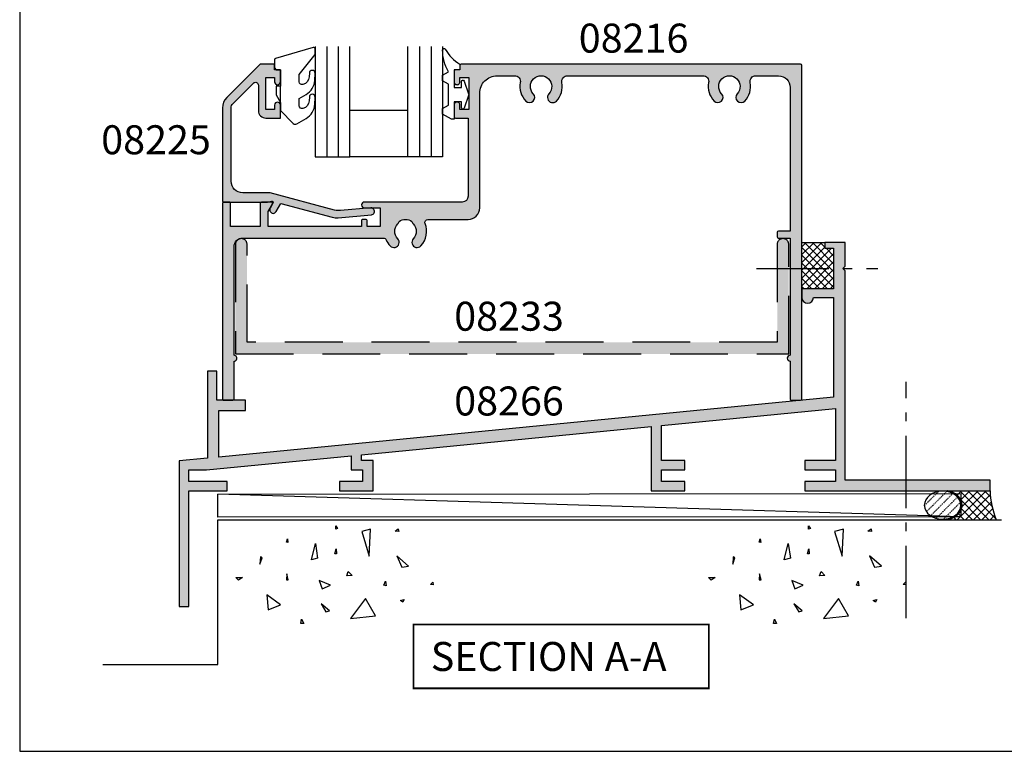
# Model space of a CAD drawing. Units: millimetres. Extents: x 0 to 354, y 0 to 482.
# Drawn here: x 0 to 170, y 0 to 126 of the extents above; entities that cross this region are included whole.
import ezdxf
from ezdxf.enums import TextEntityAlignment as Align

# ---------------------------------------------------------------- set-up
doc = ezdxf.new("R2010")
doc.units = ezdxf.units.MM
for name, pattern in [('08233$0$DASHED', [0.75, 0.5, -0.25]), ('CENTER', [0.95, 0.625, -0.125, 0.075, -0.125]), ('DASHED', [0.2, 0.1, -0.1])]:
    doc.linetypes.add(name, pattern=pattern)
doc.layers.get('0').update_dxf_attribs({"plot": 0})
for name, color, linetype in [('08216$0$APL Hatch', 253, 'Continuous'), ('08216$0$APL Joinery', 2, 'Continuous'), ('08225$0$APL Hatch', 253, 'Continuous'), ('08225$0$APL Joinery', 2, 'Continuous'), ('08233$0$APL Hatch', 253, 'Continuous'), ('08233$0$APL Joinery', 2, 'Continuous'), ('08266$0$APL Hatch', 253, 'Continuous'), ('08266$0$APL Joinery', 2, 'Continuous'), ('9010600$0$APL Joinery', 2, 'Continuous'), ('APL Building', 3, 'Continuous'), ('APL Joinery', 2, 'Continuous'), ('APL Notes', 7, 'Continuous')]:
    doc.layers.add(name, color=color, linetype=linetype)
doc.styles.add('Arial-Bold', font='arialbd.ttf')

# ---------------------------------------------------------------- blocks, each defined once
blk = doc.blocks.new('08266')
at = {"layer": '08266$0$APL Hatch'}
h = blk.add_hatch(color=256, dxfattribs=at)
edge = h.paths.add_edge_path()
edge.add_line((113.3000000000002, 43.75566581183261), (113.3000000000002, 47.85566581183252))
edge.add_line((113.3000000000002, 47.85566581183252), (109.8000000000002, 47.85566581183252))
edge.add_line((109.8000000000002, 47.85566581183252), (109.8000000000002, 46.85566581183252))
edge.add_line((109.8000000000002, 46.85566581183252), (111.3000000000001, 46.85566581183252))
edge.add_line((111.3000000000001, 46.85566581183252), (111.3000000000001, 39.85566581183253))
edge.add_line((111.3000000000001, 39.85566581183253), (105.8000000000002, 39.85566581183253))
edge.add_line((105.8000000000002, 39.85566581183253), (105.8000000000002, 38.35566581183253))
edge.add_arc((106.8000000000002, 38.35566581183253), 1, 180, 360)
edge.add_line((107.8000000000002, 38.35566581183253), (111.3000000000001, 38.35566581183253))
edge.add_line((111.3000000000001, 38.35566581183253), (111.3000000000001, 21.1546216819288))
edge.add_line((111.3000000000001, 21.1546216819288), (5.200000000000272, 10.81883639365833))
edge.add_line((5.200000000000272, 10.81883639365833), (5.200000000000272, 18.81883639365833))
edge.add_line((5.200000000000272, 18.81883639365833), (9.80000000000041, 18.81883639365833))
edge.add_line((9.80000000000041, 18.81883639365833), (9.80000000000041, 20.61883639365851))
edge.add_line((9.80000000000041, 20.61883639365851), (4.800000000000409, 20.61883639365851))
edge.add_line((4.800000000000409, 20.61883639365851), (4.800000000000409, 25.61883639365851))
edge.add_line((4.800000000000409, 25.61883639365851), (3.200000000000272, 25.61883639365851))
edge.add_line((3.200000000000272, 25.61883639365851), (3.200000000000272, 10.6240053797419))
edge.add_line((3.200000000000272, 10.6240053797419), (-1.69999999999959, 10.14666939564654))
edge.add_line((-1.69999999999959, 10.14666939564654), (-1.69999999999959, -15))
edge.add_line((-1.69999999999959, -15), (0, -15))
edge.add_line((0, -15), (0, 5))
edge.add_line((0, 5), (6.600000000000477, 5))
edge.add_line((6.600000000000477, 5), (6.600000000000477, 6.599999999999909))
edge.add_line((6.600000000000477, 6.599999999999909), (0, 6.599999999999909))
edge.add_line((0, 6.599999999999909), (0, 8.599999999999909))
edge.add_line((0, 8.599999999999909), (3.050762912508616, 8.599999999999909))
edge.add_line((3.050762912508616, 8.599999999999909), (28.00000000000046, 11.0304425790996))
edge.add_line((28.00000000000046, 11.0304425790996), (28.00000000000046, 8.599999999999909))
edge.add_line((28.00000000000046, 8.599999999999909), (30.00000000000046, 8.599999999999909))
edge.add_line((30.00000000000046, 8.599999999999909), (30.00000000000046, 6.599999999999909))
edge.add_line((30.00000000000046, 6.599999999999909), (26.00000000000046, 6.599999999999909))
edge.add_line((26.00000000000046, 6.599999999999909), (26.00000000000046, 5))
edge.add_line((26.00000000000046, 5), (31.80000000000041, 5))
edge.add_line((31.80000000000041, 5), (31.80000000000041, 10.19999999999982))
edge.add_line((31.80000000000041, 10.19999999999982), (29.80000000000041, 10.19999999999982))
edge.add_line((29.80000000000041, 10.19999999999982), (29.80000000000041, 11.20579049162438))
edge.add_line((29.80000000000041, 11.20579049162438), (79.80000000000018, 16.0765658395369))
edge.add_line((79.80000000000018, 16.0765658395369), (79.80000000000018, 5))
edge.add_line((79.80000000000018, 5), (85.60000000000014, 5))
edge.add_line((85.60000000000014, 5), (85.60000000000014, 6.599999999999909))
edge.add_line((85.60000000000014, 6.599999999999909), (81.60000000000014, 6.599999999999909))
edge.add_line((81.60000000000014, 6.599999999999909), (81.60000000000014, 8.599999999999909))
edge.add_line((81.60000000000014, 8.599999999999909), (85.60000000000014, 8.599999999999909))
edge.add_line((85.60000000000014, 8.599999999999909), (85.60000000000014, 10.19999999999982))
edge.add_line((85.60000000000014, 10.19999999999982), (81.60000000000014, 10.19999999999982))
edge.add_line((81.60000000000014, 10.19999999999982), (81.60000000000014, 16.25191375206168))
edge.add_line((81.60000000000014, 16.25191375206168), (111.6000000000001, 19.17437896080923))
edge.add_line((111.6000000000001, 19.17437896080923), (111.6000000000001, 10.19999999999982))
edge.add_line((111.6000000000001, 10.19999999999982), (106.3000000000002, 10.19999999999982))
edge.add_line((106.3000000000002, 10.19999999999982), (106.3000000000002, 8.599999999999909))
edge.add_line((106.3000000000002, 8.599999999999909), (111.6000000000001, 8.599999999999909))
edge.add_line((111.6000000000001, 8.599999999999909), (111.6000000000001, 6.599999999999909))
edge.add_line((111.6000000000001, 6.599999999999909), (106.3000000000002, 6.599999999999909))
edge.add_line((106.3000000000002, 6.599999999999909), (106.3000000000002, 5))
edge.add_line((106.3000000000002, 5), (138.3000000000001, 5))
edge.add_line((138.3000000000001, 5), (138.3000000000001, 6.799999999999954))
edge.add_line((138.3000000000001, 6.799999999999954), (113.3000000000002, 6.799999999999954))
edge.add_line((113.3000000000002, 6.799999999999954), (113.3000000000002, 42.95566581183265))
edge.add_line((113.3000000000002, 42.95566581183265), (112.9000000000003, 43.35566581183252))
edge.add_line((112.9000000000003, 43.35566581183252), (113.3000000000002, 43.75566581183261))
at = {"layer": '08266$0$APL Joinery'}
blk.add_lwpolyline([(113.3000000000002, 43.75566581183261), (113.3000000000002, 47.85566581183252), (109.8000000000002, 47.85566581183252), (109.8000000000002, 46.85566581183252), (111.3000000000001, 46.85566581183252), (111.3000000000001, 39.85566581183253), (105.8000000000002, 39.85566581183253), (105.8000000000002, 38.35566581183253, 0.9999999999999998), (107.8000000000002, 38.35566581183253), (111.3000000000001, 38.35566581183253), (111.3000000000001, 21.1546216819288), (5.200000000000272, 10.81883639365833), (5.200000000000272, 18.81883639365833), (9.80000000000041, 18.81883639365833), (9.80000000000041, 20.61883639365851), (4.800000000000409, 20.61883639365851), (4.800000000000409, 25.61883639365851), (3.200000000000272, 25.61883639365851), (3.200000000000272, 10.6240053797419), (-1.69999999999959, 10.14666939564654), (-1.69999999999959, -15), (0, -15), (0, 5), (6.600000000000477, 5), (6.600000000000477, 6.599999999999909), (0, 6.599999999999909), (0, 8.599999999999909), (3.050762912508616, 8.599999999999909), (28.00000000000046, 11.0304425790996), (28.00000000000046, 8.599999999999909), (30.00000000000046, 8.599999999999909), (30.00000000000046, 6.599999999999909), (26.00000000000046, 6.599999999999909), (26.00000000000046, 5), (31.80000000000041, 5), (31.80000000000041, 10.19999999999982), (29.80000000000041, 10.19999999999982), (29.80000000000041, 11.20579049162438), (79.80000000000018, 16.0765658395369), (79.80000000000018, 5), (85.60000000000014, 5), (85.60000000000014, 6.599999999999909), (81.60000000000014, 6.599999999999909), (81.60000000000014, 8.599999999999909), (85.60000000000014, 8.599999999999909), (85.60000000000014, 10.19999999999982), (81.60000000000014, 10.19999999999982), (81.60000000000014, 16.25191375206168), (111.6000000000001, 19.17437896080923), (111.6000000000001, 10.19999999999982), (106.3000000000002, 10.19999999999982), (106.3000000000002, 8.599999999999909), (111.6000000000001, 8.599999999999909), (111.6000000000001, 6.599999999999909), (106.3000000000002, 6.599999999999909), (106.3000000000002, 5), (138.3000000000001, 5), (138.3000000000001, 6.799999999999954), (113.3000000000002, 6.799999999999954), (113.3000000000002, 42.95566581183265), (112.9000000000003, 43.35566581183252)], format="xyb", close=True, dxfattribs=at)
blk = doc.blocks.new('08216')
at = {"layer": '08216$0$APL Hatch'}
h = blk.add_hatch(color=256, dxfattribs=at)
edge = h.paths.add_edge_path()
edge.add_arc((3.499999950000074, -26.49999930000007), 1.5, 180, 270)
edge.add_line((3.499999950000074, -27.99999930000007), (27.79211122490563, -27.99999930000024))
edge.add_arc((27.79211122490325, -27.49999930000178), 0.4999999999984617, 270.0000000002728, 336.5723746952611)
edge.add_arc((31.59999781249893, -29.14999922000041), 3.649999999999921, 136.6582417727755, 156.5723746949874, ccw=False)
edge.add_arc((29.59999781249911, -27.26254061118261), 0.8999999999999744, -43.341758227222385, 136.6582417727815, ccw=False)
edge.add_arc((31.5999978124992, -29.14999922000021), 1.850000000000036, 136.6582417727814, 223.341758227221)
edge.add_arc((29.59999781249921, -31.0374578288179), 0.8999999999999584, 10.738764239947272, 43.34175822722602, ccw=False)
edge.add_arc((31.59999781249917, -29.14999922000021), 2.050000000000019, 237.0249334069677, 302.9750665930322)
edge.add_arc((33.5999978124994, -31.03745782881788), 0.9000000000002186, 136.6582417727868, 169.2612357600575, ccw=False)
edge.add_arc((31.59999781249901, -29.14999922000018), 1.850000000000066, 316.6582417727811, 403.3417582272213)
edge.add_arc((33.59999781249914, -27.26254061118254), 0.8999999999999952, 43.34175822721659, 223.3417582272167, ccw=False)
edge.add_arc((31.59999781249856, -29.1499992199974), 3.649999999998478, -21.931261899646927, 43.341758227182424, ccw=False)
edge.add_arc((35.44967312347973, -30.69999922000032), 0.4999999999999611, 158.0687381003844, 270.0000000000057)
edge.add_line((35.44967312347978, -31.19999922000028), (42.39999893999947, -31.19999922000039))
edge.add_arc((42.39999893999953, -33.19999917000041), 1.999999950000017, 1.5916157281026244e-12, 90.00000000000159, ccw=False)
edge.add_line((44.39999888999955, -33.19999917000036), (44.39999888999944, -52.99999867500031))
edge.add_arc((47.39999881499938, -52.99999867500026), 2.99999992499994, 180.0000000000011, 270.0000000000011)
edge.add_line((47.39999881499943, -55.9999986000002), (50.42834695902502, -55.99999860000043))
edge.add_arc((50.42834695902481, -54.99999862500033), 0.9999999750000939, 270.0000000000118, 370.532643894931)
edge.add_arc((54.99999862499914, -54.1499986462516), 3.649999908750297, 136.6582417727531, 190.5326438949004, ccw=False)
edge.add_arc((52.99999867499934, -52.26254008461904), 0.8999999774995378, -43.34175822725098, 136.658241772749, ccw=False)
edge.add_arc((54.99999862499871, -54.14999864625037), 1.849999953750066, 136.6582417727758, 403.3417582272242)
edge.add_arc((56.9999985749987, -52.26254008461911), 0.8999999774999533, 43.34175822722102, 223.341758227221, ccw=False)
edge.add_arc((54.99999862499828, -54.14999864625031), 3.649999908750244, -10.532643894924774, 43.34175822721738, ccw=False)
edge.add_arc((59.57165029097215, -54.99999862500026), 0.9999999749999268, 169.4673561050842, 270.0000000000045)
edge.add_line((59.57165029097223, -55.9999986000002), (82.9283461465252, -55.99999860000043))
edge.add_arc((82.92834614652504, -54.99999862500032), 0.999999975000108, 270.000000000009, 370.5326438949301)
edge.add_arc((87.49999781249853, -54.14999864625047), 3.649999908749666, 136.658241772778, 190.5326438949204, ccw=False)
edge.add_arc((85.49999786249874, -52.26254008461933), 0.8999999774998959, -43.341758227214484, 136.6582417727855, ccw=False)
edge.add_arc((87.49999781249892, -54.14999864625048), 1.849999953750169, 136.6582417727788, 403.3417582272262)
edge.add_arc((89.4999977624988, -52.26254008461899), 0.8999999774999281, 43.3417582272325, 223.3417582272325, ccw=False)
edge.add_arc((87.49999781249846, -54.14999864625031), 3.649999908750239, -10.532643894924718, 43.3417582272225, ccw=False)
edge.add_arc((92.07164947847234, -54.99999862500025), 0.9999999749999325, 169.4673561050847, 270.0000000000041)
edge.add_line((92.07164947847241, -55.9999986000002), (95.99999759999855, -55.99999860000008))
edge.add_arc((95.9999975999986, -53.99999865000006), 1.999999950000017, 269.9999999999984, 359.9999999999984)
edge.add_line((97.99999754999862, -53.99999865000012), (97.99999754999862, -29.19999999999976))
edge.add_line((97.99999754999862, -29.19999999999976), (95.94999999999997, -29.19999999999976))
edge.add_arc((95.95000000000005, -28.99999999999973), 0.2000000000000313, 180.0000000000122, 269.99999999998784, ccw=False)
edge.add_line((95.75000000000001, -28.99999999999977), (95.75000000000001, -28.19999999999993))
edge.add_arc((95.95000000000005, -28.19999999999998), 0.2000000000000313, 90.00000000001222, 179.9999999999878, ccw=False)
edge.add_line((95.94999999999997, -27.99999999999994), (97.99999754999862, -27.99999999999994))
edge.add_line((97.99999754999862, -27.99999999999994), (97.99999754999862, -7.749999999993917))
edge.add_arc((98, -7.249999999999886), 0.500000000000034, 90.00028074947721, 269.99971925052284, ccw=False)
edge.add_line((97.99999754999862, -6.750000000005854), (97.99999754999862, -0.1999999999999318))
edge.add_arc((98.19999754999866, -0.1999999999999744), 0.2000000000000313, 90.00000000001222, 179.9999999999878, ccw=False)
edge.add_line((98.19999754999861, 5.68e-14), (99.7999974999987, 1.137e-13))
edge.add_arc((99.7999974999987, -0.1999999999998749), 0.1999999999999886, 0, 90, ccw=False)
edge.add_line((99.99999749999867, -0.1999999999998749), (99.9999974999987, -57.79999855000028))
edge.add_arc((99.79999749999867, -57.79999855000024), 0.2000000000000313, 270.0000000000122, 359.9999999999878, ccw=False)
edge.add_line((99.79999749999871, -57.99999855000027), (41.19999897499993, -57.99999855000027))
edge.add_arc((41.1999989749999, -57.79999855000023), 0.2000000000000384, 180.0000000000143, 270.00000000000614, ccw=False)
edge.add_line((40.99999897499986, -57.79999855000028), (40.99999897499992, -56.999998575))
edge.add_line((40.99999897499992, -56.999998575), (40.19999900000011, -56.999998575))
edge.add_arc((40.19999900000009, -56.79999857499996), 0.2000000000000384, 180.0000000000143, 270.00000000000614, ccw=False)
edge.add_line((39.99999900000006, -56.79999857500002), (39.99999899999999, -54.94999862625036))
edge.add_arc((40.4999989875001, -54.94999862625033), 0.499999987500118, -2.2794210963184014e-11, 180.0000000000033, ccw=False)
edge.add_line((40.99999897500022, -54.94999862625054), (40.99999897499992, -55.69999860750062))
edge.add_line((40.99999897499992, -55.69999860750062), (42.49999893750009, -55.69999860750062))
edge.add_line((42.49999893750009, -55.69999860750062), (42.49999893750009, -50.19999874499984))
edge.add_line((42.49999893750009, -50.19999874499984), (40.99999897499992, -50.1999987450003))
edge.add_line((40.99999897499992, -50.1999987450003), (40.99999897500014, -50.94999872625044))
edge.add_arc((40.49999898750004, -50.94999872625056), 0.4999999875000896, -180.00000000000648, 1.3017142919125035e-11, ccw=False)
edge.add_line((39.99999899999996, -50.9499987262505), (39.99999900000012, -48.89999878250018))
edge.add_arc((40.1999990000001, -48.89999878250018), 0.1999999999999886, 89.99999999999591, 180, ccw=False)
edge.add_line((40.19999900000011, -48.69999878250019), (42.39999893999947, -48.69999878250013))
edge.add_line((42.39999893999947, -48.69999878250013), (42.39999893999964, -35.19999912000043))
edge.add_arc((41.3999989649995, -35.19999912000031), 0.9999999750001506, 359.9999999999935, 449.9999999999902)
edge.add_line((41.39999896499967, -34.19999914500016), (24.49999938749988, -34.19999914500028))
edge.add_arc((24.49999938749988, -33.69999915750032), 0.4999999874999617, 90, 270, ccw=False)
edge.add_line((24.49999938749988, -33.19999917000036), (27.24999932499986, -33.19999917000036))
edge.add_line((27.24999932499986, -33.19999917000036), (27.24999932499986, -29.99999925000015))
edge.add_line((27.24999932499986, -29.99999925000015), (24.99999937499979, -29.99999925000015))
edge.add_line((24.99999937499979, -29.99999925000015), (24.99999937499979, -30.9999992199999))
edge.add_arc((24.79999937499979, -30.99999921999989), 0.1999999999999957, 270.00000000000205, 359.99999999999795, ccw=False)
edge.add_line((24.7999993749998, -31.19999921999988), (24.19999939999997, -31.19999921999988))
edge.add_arc((24.19999939999996, -30.99999921999989), 0.1999999999999957, 180.0000000000021, 270.00000000000205, ccw=False)
edge.add_line((23.99999939999997, -30.9999992199999), (23.99999939999998, -29.99999925000015))
edge.add_line((23.99999939999998, -29.99999925000015), (7.899999802499678, -29.99999925000015))
edge.add_line((7.899999802499678, -29.99999925000015), (7.899999802499678, -32.58397378161675))
edge.add_line((7.899999802499678, -32.58397378161675), (8.61650613553303, -33.82499915437524))
edge.add_arc((8.399999789999608, -33.9499991512502), 0.2499999937499589, -90.00000000000563, 29.99999999999733, ccw=False)
edge.add_line((8.399999789999583, -34.19999914500016), (6.749999831250079, -34.19999914500016))
edge.add_arc((6.749999831250079, -33.94999915125021), 0.2499999937499524, 180, 270, ccw=False)
edge.add_line((6.499999837500126, -33.94999915125021), (6.499999837500126, -29.99999925000015))
edge.add_line((6.499999837500126, -29.99999925000015), (1.399999964999551, -29.99999925000015))
edge.add_line((1.399999964999551, -29.99999925000015), (1.399999964999608, -33.94999915125021))
edge.add_arc((1.149999971249656, -33.94999915125021), 0.2499999937499524, -90.00000000001302, 0, ccw=False)
edge.add_line((1.149999971249599, -34.19999914500016), (0.2499999937499524, -34.19999914500016))
edge.add_arc((0.2499999937499524, -33.94999915125021), 0.2499999937499524, 180, 270, ccw=False)
edge.add_line((0, -33.94999915125021), (0, -0.1999999999999886))
edge.add_arc((0.1999999999999922, -0.1999999999999922), 0.1999999999999922, 89.99999999999687, 179.999999999999, ccw=False)
edge.add_line((0.2000000000000028, 0), (1.799999950000064, 5.68e-14))
edge.add_arc((1.799999950000042, -0.1999999999999886), 0.2000000000000455, 1.63140612130519e-11, 89.99999999999392, ccw=False)
edge.add_line((1.999999950000088, -0.1999999999999318), (1.999999950000074, -6.749999999999943))
edge.add_arc((2, -7.249999999999943), 0.5000000000000026, -90.00000572956941, 90.00000572956952, ccw=False)
edge.add_line((1.999999950000074, -7.749999999999943), (1.999999950000074, -26.49999930000007))
at = {"layer": '08216$0$APL Joinery'}
blk.add_lwpolyline([(1.999999950000074, -26.49999930000007, 0.4142135623730951), (3.499999950000074, -27.99999930000007), (27.79211122490563, -27.99999930000024, 0.2989321003775803), (28.25089274148064, -27.69879447108349, -0.0871111422845781), (28.94545235795363, -26.64482688466052, -1.000000000000033), (30.25454326704454, -27.88025433770474, 0.3973597071194868), (30.2545432670446, -30.41974410229574, -0.1432248589117048), (30.48423607324674, -30.86975959319773, 0.2959768337492598), (32.71575955175161, -30.86975959319773, -0.1432248589116692), (32.94545235795368, -30.41974410229568, 0.3973597071194903), (32.94545235795363, -27.88025433770463, -0.9999999999999998), (34.25454326704465, -26.64482688466046, -0.2927663510306062), (34.98585682095165, -30.51325223204833, 0.5313247727410532), (35.44967312347978, -31.19999922000028), (42.39999893999947, -31.19999922000039, -0.4142135623730951), (44.39999888999955, -33.19999917000036), (44.39999888999944, -52.99999867500031, 0.4142135623730951), (47.39999881499943, -55.9999986000002), (50.42834695902502, -55.99999860000043, 0.4691401887473425), (51.4114978549332, -54.81720293064535, -0.2394992242346495), (52.34545323681818, -51.64482637353973, -0.9999999999999998), (53.65454411318052, -52.88025379569837, 2.318729304408944), (56.3454531368169, -52.88025379569837, -0.9999999999999998), (57.65454401318049, -51.64482637353984, -0.2394992242346261), (58.58849939506388, -54.81720293064558, 0.4691401887473454), (59.57165029097223, -55.9999986000002), (82.9283461465252, -55.99999860000043, 0.4691401887473499), (83.91149704243344, -54.81720293064535, -0.2394992242346268), (84.84545242431693, -51.64482637354018, -0.9999999999999998), (86.15454330068059, -52.88025379569848, 2.318729304408916), (88.84545232431714, -52.88025379569837, -0.9999999999999996), (90.15454320068045, -51.64482637353962, -0.2394992242346493), (91.08849858256406, -54.81720293064558, 0.4691401887473403), (92.07164947847241, -55.9999986000002), (95.99999759999855, -55.99999860000008, 0.4142135623730951), (97.99999754999862, -53.99999865000012), (97.99999754999862, -29.19999999999976), (95.94999999999997, -29.19999999999976, -0.4142135623729704), (95.75000000000001, -28.99999999999977), (95.75000000000001, -28.19999999999993, -0.4142135623729703), (95.94999999999997, -27.99999999999994), (97.99999754999862, -27.99999999999994), (97.99999754999862, -7.749999999993917, -0.9999951000092547), (97.99999754999862, -6.750000000005854), (97.99999754999862, -0.1999999999999318, -0.4142135623729703), (98.19999754999861, 5.68e-14), (99.7999974999987, 1.137e-13, -0.4142135623730951), (99.99999749999867, -0.1999999999998749), (99.9999974999987, -57.79999855000028, -0.4142135623729703), (99.79999749999871, -57.99999855000027), (41.19999897499993, -57.99999855000027, -0.4142135623730536), (40.99999897499986, -57.79999855000028), (40.99999897499992, -56.999998575), (40.19999900000011, -56.999998575, -0.4142135623730536), (39.99999900000006, -56.79999857500002), (39.99999899999999, -54.94999862625036, -1.000000000000227), (40.99999897500022, -54.94999862625054), (40.99999897499992, -55.69999860750062), (42.49999893750009, -55.69999860750062), (42.49999893750009, -50.19999874499984), (40.99999897499992, -50.1999987450003), (40.99999897500014, -50.94999872625044, -1.00000000000017), (39.99999899999996, -50.9499987262505), (39.99999900000012, -48.89999878250018, -0.4142135623731159), (40.19999900000011, -48.69999878250019), (42.39999893999947, -48.69999878250013), (42.39999893999964, -35.19999912000043, 0.4142135623730784), (41.39999896499967, -34.19999914500016), (24.49999938749988, -34.19999914500028, -0.9999999999999998), (24.49999938749988, -33.19999917000036), (27.24999932499986, -33.19999917000036), (27.24999932499986, -29.99999925000015), (24.99999937499979, -29.99999925000015), (24.99999937499979, -30.9999992199999, -0.4142135623730743), (24.7999993749998, -31.19999921999988), (24.19999939999997, -31.19999921999988, -0.4142135623730951), (23.99999939999997, -30.9999992199999), (23.99999939999998, -29.99999925000015), (7.899999802499678, -29.99999925000015), (7.899999802499678, -32.58397378161675), (8.61650613553303, -33.82499915437524, -0.577350269189644), (8.399999789999583, -34.19999914500016), (6.749999831250079, -34.19999914500016, -0.4142135623730951), (6.499999837500126, -33.94999915125021), (6.499999837500126, -29.99999925000015), (1.399999964999551, -29.99999925000015), (1.399999964999608, -33.94999915125021, -0.4142135623731617), (1.149999971249599, -34.19999914500016), (0.2499999937499524, -34.19999914500016, -0.4142135623730951), (0, -33.94999915125021), (0, -0.1999999999999886, -0.4142135623731054), (0.2000000000000028, 0), (1.799999950000064, 5.68e-14, -0.4142135623729806), (1.999999950000088, -0.1999999999999318), (1.999999950000074, -6.749999999999943, -1.000000099999856), (1.999999950000074, -7.749999999999943)], format="xyb", close=True, dxfattribs=at)
blk = doc.blocks.new('08233', base_point=(-189.0305249183007, -1217.370289522059))
at = {"layer": '08233$0$APL Hatch', "linetype": '08233$0$DASHED', "ltscale": 20}
h = blk.add_hatch(color=256, dxfattribs=at)
edge = h.paths.add_edge_path()
edge.add_line((-95.28052491830067, -1199.370289522059), (-95.28052491830067, -1216.270289522059))
edge.add_arc((-94.28052491830067, -1216.270289522059), 1, 180, 360)
edge.add_line((-93.28052491830067, -1216.270289522059), (-93.28052491830067, -1197.370289522059))
edge.add_line((-93.28052491830067, -1197.370289522059), (-188.7805249183007, -1197.370289522059))
edge.add_line((-188.7805249183007, -1197.370289522059), (-188.7805249183007, -1216.270289522059))
edge.add_arc((-187.7805249183007, -1216.270289522059), 1, 180, 360)
edge.add_line((-186.7805249183007, -1216.270289522059), (-186.7805249183007, -1199.370289522059))
edge.add_line((-186.7805249183007, -1199.370289522059), (-95.28052491830067, -1199.370289522059))
at = {"layer": '08233$0$APL Joinery', "linetype": '08233$0$DASHED', "ltscale": 20}
for p, q in [((-93.28052491830067, -1197.370289522059), (-188.7805249183007, -1197.370289522059)), ((-188.7805249183007, -1197.370289522059), (-188.7805249183007, -1216.270289522059)), ((-93.28052491830067, -1216.270289522059), (-93.28052491830067, -1197.370289522059)), ((-186.7805249183007, -1216.270289522059), (-186.7805249183007, -1199.370289522059)), ((-186.7805249183007, -1199.370289522059), (-95.28052491830067, -1199.370289522059)), ((-95.28052491830067, -1199.370289522059), (-95.28052491830067, -1216.270289522059))]:
    blk.add_line(p, q, dxfattribs=at)
for centre in [(-187.7805249183007, -1216.270289522059), (-94.28052491830067, -1216.270289522059)]:
    blk.add_arc(centre, 1, 180, 0, dxfattribs=at)
blk = doc.blocks.new('9010600', base_point=(78.93974279730776, 112.9117061828312))
at = {"layer": '9010600$0$APL Joinery', "color": 252}
blk.add_lwpolyline([(76.93974279730787, 116.3783589013558, -0.774630659096966), (77.40850308089333, 116.499371042584, 0.1326610113338032), (79.939588024827, 113.9116205669736), (79.93974279730764, 112.9117061828312), (78.93974279730776, 112.9117061828312), (78.93974279730776, 109.9117061828313), (80.18974279730774, 109.9117061828313), (80.18974279730774, 110.9117061828312, -0.8483943572501239), (80.67646739292309, 110.9920894263013), (81.41319198853826, 108.8224726697714, -0.1651513899116614), (81.4131919885383, 108.5009396958912), (80.67646739292307, 106.3313229393613, -0.8483943572501297), (80.18974279730774, 106.4117061828314), (80.18974279730774, 107.4117061828313), (78.93974279730776, 107.4117061828313), (78.93974279730776, 104.4117061828313), (78.45528725393058, 104.4117061828313), (76.93974279730787, 105.2867061828312), (76.93974279730787, 106.2867061828313), (77.93974279730774, 106.8640564520209), (77.93974279730774, 110.4593559136416), (76.93974279730787, 111.0367061828313), (76.93974279730787, 112.0367061828314), (77.93974279730779, 112.6140564520208, -0.1316524975873966)], format="xyb", close=True, dxfattribs=at)
blk = doc.blocks.new('08225')
at = {"layer": '08225$0$APL Hatch'}
h = blk.add_hatch(color=256, dxfattribs=at)
edge = h.paths.add_edge_path()
edge.add_line((8.720290452257814, -0.1952406635100487), (8.23038475772887, -1.043782217351008))
edge.add_arc((8.749999999999593, -1.343782217350959), 0.6000000000000282, 150.000000000007, 330.0000000000313)
edge.add_line((9.269615242270447, -1.64378221735069), (10.08319362386282, -0.2346231244928276))
edge.add_line((10.08319362386282, -0.2346231244928276), (18.95806482039802, -2.612637694534896))
edge.add_arc((19.73452195570606, 0.2851397843317018), 2.999999999999537, 254.9999999999882, 275.0646841401714)
edge.add_line((19.99936298226703, -2.70314722173839), (25.70296820531198, -2.197657401213973))
edge.add_arc((25.64999999999981, -1.599999999999907), 0.5999999999999525, 275.0646841401687, 455.0646841401714)
edge.add_line((25.59703179468761, -1.002342598785844), (20.3952271075961, -1.463359659899197))
edge.add_arc((20.13038608103428, 1.524927346171814), 3.000000000000527, 255.00000000000222, 275.06468414018605, ccw=False)
edge.add_line((19.35392894572669, -1.37285013269593), (8.2591012072171, 1.599999999999681))
edge.add_line((8.2591012072171, 1.599999999999681), (3.5, 1.599999999999909))
edge.add_arc((3.5, 3.599999999999909), 2, 180.0000000000065, 270, ccw=False)
edge.add_line((1.5, 3.599999999999681), (1.499999999999545, 16.26438090396755))
edge.add_arc((2.499999999999874, 16.26438090396786), 1.000000000000329, 135.2088779420961, 180.0000000000179, ccw=False)
edge.add_line((1.790320089389751, 16.96890515796986), (5.346449949274301, 20.52496783232857))
edge.add_arc((5.69999999999957, 20.17141110189914), 0.4999999999997925, 3.979039320256561e-13, 134.9994587538016, ccw=False)
edge.add_line((6.199999999999363, 20.17141110189914), (6.199999999999079, 15.79999999999995))
edge.add_arc((7.499999999999374, 15.80000000000007), 1.300000000000295, 180.000000000005, 270.0000000000075)
edge.add_line((7.499999999999545, 14.49999999999977), (9.999999999999545, 14.5))
edge.add_line((9.999999999999545, 14.5), (9.999999999999545, 16.74999999999977))
edge.add_arc((9.499999999999545, 16.74999999999977), 0.5, 0, 180)
edge.add_line((8.999999999999545, 16.74999999999977), (8.999999999999545, 16))
edge.add_line((8.999999999999545, 16), (7.499999999999545, 16))
edge.add_line((7.499999999999545, 16), (7.499999999999545, 21.49999999999977))
edge.add_line((7.499999999999545, 21.49999999999977), (8.99999999999909, 21.5))
edge.add_line((8.99999999999909, 21.5), (8.999999999999545, 20.75))
edge.add_arc((9.499999999999545, 20.75), 0.5, 180, 360)
edge.add_line((9.999999999999545, 20.75), (9.999999999999545, 22.79999999999995))
edge.add_line((9.999999999999545, 22.79999999999995), (8.99999999999909, 22.79999999999995))
edge.add_line((8.99999999999909, 22.79999999999995), (8.99999999999909, 23.79999999999995))
edge.add_line((8.99999999999909, 23.79999999999995), (6.499999999999545, 23.80000000000018))
edge.add_line((6.499999999999545, 23.80000000000018), (0.7322330470336454, 18.03223304703363))
edge.add_arc((2.499999999999735, 16.26446609406671), 2.500000000000189, 134.9999999999866, 179.9999999999865)
edge.add_line((-4.547e-13, 16.2644660940673), (0, 0.2500000000002274))
edge.add_arc((0.25, 0.25), 0.25, 179.9999999999479, 270)
edge.add_line((0.25, 0), (7.799999999999727, 0))
edge.add_line((7.799999999999727, 0), (8.439079340036159, 0.1712407930622248))
edge.add_arc((8.503784101311746, -0.0702406635100258), 0.2499999999999735, -30.000000000009607, 104.9999999999919, ccw=False)
at = {"layer": '08225$0$APL Joinery'}
blk.add_lwpolyline([(8.720290452257814, -0.1952406635100487), (8.23038475772887, -1.043782217351008, 1.000000000000211), (9.269615242270447, -1.64378221735069), (10.08319362386282, -0.2346231244928276), (18.95806482039802, -2.612637694534896, 0.0877730686844898), (19.99936298226703, -2.70314722173839), (25.70296820531198, -2.197657401213973, 1.000000000000023), (25.59703179468761, -1.002342598785844), (20.3952271075961, -1.463359659899197, -0.0877730686844925), (19.35392894572669, -1.37285013269593), (8.2591012072171, 1.599999999999681), (3.5, 1.599999999999909, -0.4142135623730617), (1.5, 3.599999999999681), (1.499999999999545, 16.26438090396755, -0.1979650762467508), (1.790320089389751, 16.96890515796986), (5.346449949274301, 20.52496783232857, -0.668175221912025), (6.199999999999363, 20.17141110189914), (6.199999999999079, 15.79999999999995, 0.4142135623731081), (7.499999999999545, 14.49999999999977), (9.999999999999545, 14.5), (9.999999999999545, 16.74999999999977, 0.9999999999999998), (8.999999999999545, 16.74999999999977), (8.999999999999545, 16), (7.499999999999545, 16), (7.499999999999545, 21.49999999999977), (8.99999999999909, 21.5), (8.999999999999545, 20.75, 0.9999999999999998), (9.999999999999545, 20.75), (9.999999999999545, 22.79999999999995), (8.99999999999909, 22.79999999999995), (8.99999999999909, 23.79999999999995), (6.499999999999545, 23.80000000000018), (0.7322330470336454, 18.03223304703363, 0.1989123673796574), (-4.547e-13, 16.2644660940673), (0, 0.2500000000002274, 0.4142135623733615), (0.25, 0), (7.799999999999727, 0), (8.439079340036159, 0.1712407930622248, -0.6681786379193082)], format="xyb", close=True, dxfattribs=at)
blk = doc.blocks.new('glass 6mm dg')
at = {"layer": 'APL Joinery', "color": 7}
for p, q in [((-87.51121692298273, 335.3387138523725), (-97.51121608548476, 335.3387138523725)), ((-87.51121692298273, 327.3387138523724), (-97.51121608548476, 327.3387138523724))]:
    blk.add_line(p, q, dxfattribs=at)
for points in [[(-103.5112160854848, 346.4078167325278), (-103.5112160854848, 327.3387133836227), (-97.51121608548476, 327.3387133836227), (-97.51121608548489, 346.4078167325278)], [(-81.51121692298265, 346.4078167325278), (-81.51121692298265, 327.3387133836227), (-87.51121692298273, 327.3387133836227), (-87.5112169229826, 346.4078167325278)]]:
    blk.add_lwpolyline(points, dxfattribs=at)
at = {"layer": 'APL Joinery', "color": 8}
for points in [[(-101.5112160854848, 346.4078167325278), (-101.5112160854848, 327.3387133836227)], [(-99.51121608548483, 346.4078167325278), (-99.51121608548483, 327.3387133836227)], [(-85.51121692298265, 346.4078167325278), (-85.51121692298265, 327.3387133836227)], [(-83.51121692298267, 346.4078167325278), (-83.51121692298267, 327.3387133836227)]]:
    blk.add_lwpolyline(points, dxfattribs=at)
blk = doc.blocks.new('9010655-6.0mm')
at = {"layer": 'APL Joinery', "color": 252, "linetype": 'Continuous'}
blk.add_lwpolyline([(0, -5.599038105676754), (0, -7), (2.228708941706145, -9.228708941706373, 0.339454258863344), (2.832262332299478, -9.308168253005247), (4.443682525945632, -8.377814370426108, 0.2547680682100514), (5.940029725042052, -5.927736343072071), (5.999391199849242, -4.725913564125107, 0.9999999999999996), (5.000608800150374, -4.67658083612531), (4.967550194764271, -5.345879992226286, -0.3324456373451605), (3.898825437301724, -6.637469610020502, -0.5057748943823708), (3.25, -6.160132214448083), (3.25, -4.929832752827451), (4.443682525945632, -4.240659825145712, 0.2547680682100514), (5.940029725042052, -1.79058179779156), (5.999391199849242, -0.588759018844712, 0.9999999999999996), (5.000608800150374, -0.539426290844915), (4.967550194764271, -1.208725446946004, -0.3324456373452584), (3.898825437301325, -2.500315064740277, -0.5057748943820711), (3.25, -2.022977669167687), (3.25, -0.790640978585543), (6, 2.683548243248424), (6, 3.629430836795791, 0.499279002243573), (5.68055407188126, 3.869591747577942), (-0.8271786522893761, 1.987788678516835, 0.3250075722533765), (-1, 1.75), (-1, 0.5000000000000001, 0.4142135623730951), (-0.5, 0), (0, 0), (0, -2.800000000000068), (-0.75, -2.800000000000068), (-0.75, -4.300000000000068), (0, -5.599038105676754), (0, -2.800000000000068)], format="xyb", dxfattribs=at)
blk = doc.blocks.new('Conc')
at = {"layer": 'APL Building', "color": 8, "linetype": 'Continuous'}
for p, q in [((0.3959235123819553, 7.617950541571872), (0.725594301977651, 7.159894010719881)), ((0.3959235123819553, 7.029020716190643), (0.3959235123819553, 7.617950541571872)), ((0.725594301977651, 7.159894010719881), (0.3959235123819553, 7.029020716190643)), ((6.420823959460676, 7.047835770395749), (4.910332341677076, 6.619523170118782)), ((6.205039442634529, 2.336397167348422), (6.420823959460676, 7.047835770395749)), ((10.6664489508953, 6.674744548882017), (11.2073519934595, 7.058188564609963)), ((11.2073519934595, 7.058188564609963), (11.28462385668297, 6.598055745736473)), ((-8.10958285918582, 4.804174709196331), (-7.911780385428301, 5.3276678873126)), ((-7.911780385428301, 5.3276678873126), (-7.845846227509298, 4.738738061931599)), ((4.910332341677076, 6.619523170118782), (6.205039442634529, 2.336397167348422)), ((11.28462385668297, 6.598055745736473), (10.6664489508953, 6.674744548882017)), ((-7.845846227509298, 4.738738061931599), (-8.10958285918582, 4.804174709196331)), ((-3.798975434268641, 1.756589003311773), (-3.078656847169611, 4.556548886416749)), ((-3.078656847169611, 4.556548886416749), (-2.71849755361984, 1.99488346144858)), ((0.2347474157282363, 2.763615588458833), (0.4665630053983705, 3.607192423060268)), ((0.4665630053983705, 3.607192423060268), (0.5438348686220708, 2.763615588459288)), ((-12.59238187936626, 2.226793966440027), (-12.66965374258973, 0.9997731161115552)), ((-12.66965374258973, 0.9997731161115552), (-12.28329442647242, 2.073416360149167)), ((-12.28329442647242, 2.073416360149167), (-12.59238187936626, 2.226793966440027)), ((-2.71849755361984, 1.99488346144858), (-3.798975434268641, 1.756589003311773)), ((0.5438348686220708, 2.763615588459288), (0.2347474157282363, 2.763615588458833)), ((10.94538877944239, 2.448455407672781), (11.80253283239119, 0.4853559897364903)), ((12.98934767493546, 0.616229284265728), (10.94538877944239, 2.448455407672781)), ((11.80253283239119, 0.4853559897364903), (12.98934767493546, 0.616229284265728)), ((-16.84233435665669, -1.300890978254983), (-15.68325640830483, -1.30089097825521)), ((-16.37870317731574, -1.761023797128245), (-16.84233435665669, -1.300890978254983)), ((-15.68325640830483, -1.30089097825521), (-16.37870317731574, -1.761023797128245)), ((-8.043648701266761, -0.6925036610250573), (-8.109582859185707, -1.739490017258049)), ((-7.779912069590011, -1.739490017258049), (-8.043648701266761, -0.6925036610250573)), ((2.308014092036614, -1.01968689734781), (2.571750723713307, -0.2998837774377989)), ((3.231092302904528, -0.9542502500835325), (2.308014092036614, -1.01968689734781)), ((2.571750723713307, -0.2998837774377989), (3.231092302904528, -0.9542502500835325)), ((-8.109582859185707, -1.739490017258049), (-7.779912069590011, -1.739490017258049)), ((-2.478391357920145, -1.817827868737367), (-1.938152417595858, -3.247594617557069)), ((-0.4975152433977997, -2.651858472215508), (-2.478391357920145, -1.817827868737367)), ((-1.938152417595858, -3.247594617557069), (-0.4975152433977997, -2.651858472215508)), ((8.686546742115866, -2.651858472215508), (8.986679486740625, -1.936975097805543)), ((9.106732584590304, -2.771005701283911), (8.686546742115866, -2.651858472215508)), ((8.986679486740625, -1.936975097805543), (9.106732584590304, -2.771005701283911)), ((16.77092614554851, -2.527911828583683), (17.15728546166599, -2.144467812855964)), ((17.23455732488935, -2.604600631729226), (16.77092614554851, -2.527911828583683)), ((17.15728546166599, -2.144467812855964), (17.23455732488935, -2.604600631729226)), ((-9.115661252028474, -6.015698538053129), (-11.48929093711729, -4.302448136944803)), ((-11.48929093711729, -4.302448136944803), (-11.27350642029108, -6.872323738607065)), ((5.557685892155745, -4.944917037360255), (2.968271690240953, -8.371417839576452)), ((7.283962026765834, -7.943105239299484), (5.557685892155745, -4.944917037360255)), ((-11.27350642029108, -6.872323738607065), (-9.115661252028474, -6.015698538053129)), ((-2.118232064370658, -5.868833657059667), (-1.277860379421611, -7.239026791345395)), ((-0.6775948901725429, -7.060305947743017), (-2.118232064370658, -5.868833657059667)), ((11.5937113095768, -5.288708741823256), (12.21188621536441, -5.135331135532169)), ((11.98007062569411, -5.595463954405659), (11.5937113095768, -5.288708741823256)), ((12.21188621536441, -5.135331135532169), (11.98007062569411, -5.595463954405659)), ((-1.277860379421611, -7.239026791345395), (-0.6775948901725429, -7.060305947743017)), ((2.968271690240953, -8.371417839576452), (7.283962026765834, -7.943105239299484)), ((-5.6379141892549, -9.276526505392212), (-5.483370462807897, -8.509638473936093)), ((-5.097011146690476, -9.276526505392212), (-5.6379141892549, -9.276526505392212)), ((-5.483370462807897, -8.509638473936093), (-5.097011146690476, -9.276526505392212))]:
    blk.add_line(p, q, dxfattribs=at)

msp = doc.modelspace()

# ---------------------------------------------------------------- hatches: boundary and pattern name
at = {"layer": 'APL Joinery'}
h = msp.add_hatch(dxfattribs=at)
h.set_pattern_fill('NET', color=8, scale=0.3, angle=45, style=0)
h.set_pattern_definition([(45, (-3.795178112711251, -159.4902007598069), (-0.6735192090801864, 0.6735192090801866), []), (135, (-3.795178112711251, -159.4902007598069), (-0.6735192090801866, -0.6735192090801864), [])])
h.paths.add_polyline_path([(138.9999979421491, 86.83092669614946), (140.4999979421491, 86.83092669614946), (140.4999979421491, 79.83092669614946), (134.9999979421491, 79.83092669614946), (135.0000004421509, 87.83092669614946), (138.9999979421491, 87.83092669614946)])

# ---------------------------------------------------------------- linework, layer by layer
msp.add_lwpolyline([(-8.078504834e-07, 1.108869583e-07), (353.9999991921495, 1.108869583e-07), (353.9999991921495, 482.0000001108869), (-8.078504834e-07, 482.0000001108869)], close=True)
at = {"layer": 'APL Building', "color": 3, "linetype": 'Continuous'}
for p, q in [((34.20119456454863, 44.40157892900781), (162.4999979421491, 44.47526088431636)), ((34.20119456454863, 40.40157892900781), (34.20119456454863, 44.40157892900781)), ((162.4999979421491, 40.47526088431636), (162.4999979421491, 44.47526088431636)), ((162.4999979421491, 40.47526088431636), (34.20119456454863, 40.40434271808324))]:
    msp.add_line(p, q, dxfattribs=at)
at = {"layer": 'APL Building', "color": 8, "linetype": 'Continuous'}
for p, q in [((162.4999979421491, 40.47526088431636), (34.20119456454863, 44.40157892900781)), ((160.8552822973721, 44.97526088431636), (161.2540521652685, 44.57649101641977)), ((161.1800244414316, 44.97526088431636), (160.935515387129, 44.73075183001373)), ((162.5942380038047, 44.97526088431636), (161.8119720731308, 44.1929949536422)), ((166.8368786909241, 44.97526088431636), (161.836878690924, 39.97526088431636)), ((162.2694958597452, 44.97526088431636), (167.2694958597453, 39.97526088431636)), ((164.0084515661779, 44.97526088431636), (162.4393611943246, 43.40617051246312)), ((165.422665128551, 44.97526088431636), (162.6466954960823, 42.19929125184758)), ((167.5389842640777, 44.26315289509688), (163.251092253297, 39.97526088431636)), ((163.6837094221183, 44.97526088431636), (168.4516071780848, 40.20736312834987)), ((165.0979229844914, 44.97526088431636), (167.8450764203365, 42.22810744847124)), ((166.5121365468645, 44.97526088431636), (167.5705464043658, 43.91685102681498)), ((162.4540695688549, 43.37647361283343), (165.8552822973722, 39.97526088431636)), ((167.6938145212873, 43.00376958993338), (164.6653058156702, 39.97526088431636)), ((162.0331181341804, 40.96899792276162), (163.026855172626, 39.97526088431636)), ((162.5658560101227, 41.85047360919265), (164.4410687349991, 39.97526088431636)), ((167.9386582197204, 41.83439972599348), (166.0795193780433, 39.97526088431636)), ((161.2279803649186, 40.35992212965033), (161.612641610253, 39.97526088431636)), ((168.2600598022445, 40.74158774614438), (167.4937329404163, 39.97526088431636))]:
    msp.add_line(p, q, dxfattribs=at)
at = {"layer": 'APL Building', "color": 8, "linetype": 'DASHED'}
for p, q in [((158.5748719613148, 44.82540277908806), (156.1514485023458, 42.4019793201191)), ((159.99451347793, 44.83083073332995), (156.5131816619177, 41.34949891731793)), ((161.0573845970857, 44.47948829011279), (157.2316852189492, 40.65378891197628)), ((161.8670174596627, 43.8749075903167), (158.2034270325598, 40.21131716321355)), ((162.3817107785858, 42.97538734686663), (159.4701083898239, 40.06378495810481))]:
    msp.add_line(p, q, dxfattribs=at)
at = {"layer": 'APL Building', "linetype": 'Continuous'}
for p, q in [((160.232801937006, 44.95478850556851), (160.1346749327493, 44.97526088431636)), ((160.5191438090695, 44.8806449420975), (160.232801937006, 44.95478850556851)), ((160.7840314766953, 44.79150800406086), (160.5191438090695, 44.8806449420975)), ((161.0563891139654, 44.67668198121345), (160.7840314766953, 44.79150800406086)), ((161.3034566817621, 44.54896441573982), (161.0563891139654, 44.67668198121345)), ((161.5096787086265, 44.42194016382059), (161.3034566817621, 44.54896441573982)), ((161.7349812287555, 44.25696723136338), (161.5096787086265, 44.42194016382059)), ((161.907172689194, 44.10748608613148), (161.7349812287555, 44.25696723136338)), ((162.0800364710239, 43.93017966805377), (161.907172689194, 44.10748608613148)), ((162.2465387899622, 43.72279812669757), (162.0800364710239, 43.93017966805377)), ((162.3600040600637, 43.55032290699837), (162.2465387899622, 43.72279812669757)), ((162.4613307224532, 43.36139325880067), (162.3600040600637, 43.55032290699837)), ((162.5463810777252, 43.15709981291361), (162.4613307224532, 43.36139325880067)), ((162.6111181809759, 42.93935630813741), (162.5463810777252, 43.15709981291361)), ((162.6659979421484, 42.47526088431636), (162.6111181809759, 42.93935630813741)), ((161.698661770816, 40.66482858916442), (161.9159140604691, 40.85127721651697)), ((161.9159140604691, 40.85127721651697), (162.0835829986994, 41.0243332832319)), ((162.0835829986994, 41.0243332832319), (162.2515040843321, 41.23464177202044)), ((162.2515040843321, 41.23464177202044), (162.3695752149195, 41.41635811211774)), ((162.3695752149195, 41.41635811211774), (162.4770631196625, 41.6228417113527)), ((162.4770631196625, 41.6228417113527), (162.563113281241, 41.84210640420173)), ((162.563113281241, 41.84210640420173), (162.6211079658672, 42.05521135379894)), ((162.6211079658672, 42.05521135379894), (162.6519156501913, 42.23945176675495)), ((162.6519156501913, 42.23945176675495), (162.6659979421489, 42.47526088431636)), ((160.134674932749, 39.97526088431625), (160.7221137590079, 40.13629386701558)), ((160.7221137590079, 40.13629386701558), (160.9694098594911, 40.23441345017847)), ((160.9694098594911, 40.23441345017847), (161.2571610463658, 40.37573213278205)), ((161.2571610463658, 40.37573213278205), (161.4981768460926, 40.52094265911757)), ((161.4981768460926, 40.52094265911757), (161.698661770816, 40.66482858916442))]:
    msp.add_line(p, q, dxfattribs=at)
at = {"layer": 'APL Building'}
for p, q in [((160.1346749327493, 44.97526088431636), (167.4999979421491, 44.97526088431704)), ((160.134674932749, 39.97526088431625), (168.5422019525772, 39.97526088431703))]:
    msp.add_line(p, q, dxfattribs=at)
at = {"layer": 'APL Building', "color": 8, "linetype": 'CENTER', "ltscale": 20}
msp.add_lwpolyline([(152.9972396794317, 22.97526088431751), (152.9972396794317, 63.775260884317)], dxfattribs=at)
at = {"layer": 'APL Building', "color": 2}
msp.add_lwpolyline([(14.34999856714939, 14.97582450261377), (34.19999794214891, 14.97582450261377), (34.19999794214891, 39.97526088431751), (47.56949297083202, 39.97526088431751), (148.1971621790319, 39.97526088431751), (169.4972396794317, 39.97526088431751), (169.4972396794317, 39.97526088431751)], dxfattribs=at)
at = {"layer": 'APL Building', "linetype": 'Continuous'}
msp.add_arc((182.1493131174894, 45.42015696953508), 14.65606931046316, 181.7395240096074, 201.808856341304, dxfattribs=at)
at = {"layer": 'APL Building', "color": 2, "linetype": 'Continuous', "extrusion": (0, 0, -1)}
msp.add_ellipse((159.2999979421487, 42.47526088431509), major_axis=(3.149999999999977, -2e-16), ratio=0.7663219562281444, dxfattribs=at)
at = {"layer": 'APL Joinery', "color": 8, "linetype": 'CENTER', "ltscale": 20}
msp.add_line((127.1941702288789, 83.33092669614948), (148.1270999611518, 83.33092669614948), dxfattribs=at)
at = {"layer": 'APL Joinery', "color": 8}
msp.add_lwpolyline([(138.9999979421491, 86.83092669614946), (140.4999979421491, 86.83092669614946), (140.4999979421491, 79.83092669614946), (134.9999979421491, 79.83092669614946), (135.0000004421509, 87.83092669614946), (138.9999979421491, 87.83092669614946)], close=True, dxfattribs=at)
at = {"layer": 'APL Notes', "const_width": 0.3}
msp.add_lwpolyline([(118.953771033229, 10.86679341307658), (118.953771033229, 21.86679341307658), (67.95377103322897, 21.86679341307658), (67.95377103322897, 10.86679341307658)], close=True, dxfattribs=at)

# ---------------------------------------------------------------- block references
at = {"layer": 'APL Joinery'}
for name, p in [('9010655-6.0mm', (45.00000044214994, 117.5940964229753)), ('glass 6mm dg', (154.5112163026333, -224.7446168556471)), ('9010600', (74.99999937965057, 117.5940958529755)), ('08225', (35.0000004421504, 94.79409642297566)), ('08266', (29.19999794214892, 39.97526088431705)), ('Conc', (54.14459578045788, 31.31614252471681)), ('Conc', (135.7499726592863, 31.31614252471681))]:
    msp.add_blockref(name, p, dxfattribs=at)
at = {"layer": 'APL Joinery', "xscale": -1, "rotation": 180}
msp.add_blockref('08216', (35.0000004421504, 60.59409727797545), dxfattribs=at)
at = {"layer": 'APL Joinery', "rotation": 180}
msp.add_blockref('08233', (132.999997992149, 88.59409727797546), dxfattribs=at)

# ---------------------------------------------------------------- texts
at = {"layer": 'APL Notes', "style": 'Arial-Bold'}
for s, p in [('08216', (96.49999867964972, 120.5940958279758)), ('08233', (74.99999799214893, 72.59409727797546)), ('08266', (74.99999799214893, 57.96198992211052)), ('SECTION A-A', (70.95377103322899, 13.86679341307658))]:
    msp.add_text(s, height=5, dxfattribs=at).set_placement(p)
msp.add_text('08225', height=5, dxfattribs=at).set_placement((33.00000044215068, 103.0513294700095), align=Align.RIGHT)

doc.saveas('drawing.dxf')
